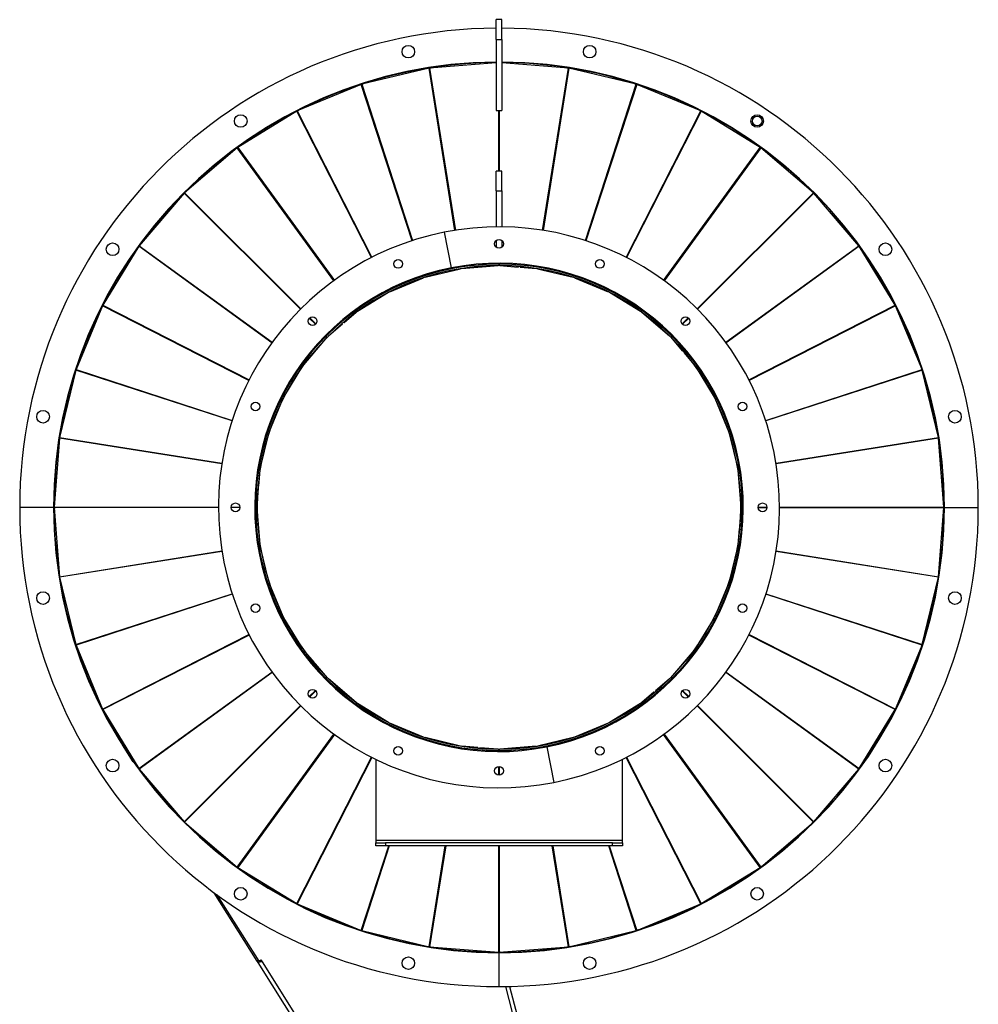
# Model space of a CAD drawing. Units: millimetres. Extents: x -2693 to 4814, y -2665 to 2618.
# Drawn here: x 1696 to 2687, y -116 to 902 of the extents above; entities that cross this region are included whole.
import ezdxf

# ---------------------------------------------------------------- set-up
doc = ezdxf.new("R2010")
doc.units = ezdxf.units.MM

msp = doc.modelspace()

# ---------------------------------------------------------------- linework, layer by layer
at = {"color": 7, "linetype": 'Continuous', "lineweight": 25}
for p, q in [((2194.7, 902), (2188.7, 902)), ((2188.7, 881.4), (2188.7, 902)), ((2194.7, 881.4), (2194.7, 902)), ((2188.7, 881.4), (2194.7, 881.4)), ((2188.7, 881.4), (2188.7, 808.1)), ((2194.7, 881.4), (2194.7, 808.1)), ((2188.7, 857.4), (2120, 852)), ((2263.4, 852), (2194.7, 857.4)), ((2119.5, 851.9), (2049.8, 835.2)), ((2117.8, 851.7), (2119.5, 852.1)), ((2119.5, 852), (2119.5, 852.1)), ((2146, 684), (2119.5, 851.9)), ((2119.9, 852.2), (2121.7, 852.3)), ((2119.9, 852), (2119.9, 852.2)), ((2120, 852), (2146.6, 684.1)), ((2236.8, 684.1), (2263.4, 852)), ((2263.9, 851.9), (2237.4, 684)), ((2261.7, 852.3), (2263.5, 852.2)), ((2263.5, 852), (2263.5, 852.2)), ((2263.9, 852.1), (2265.6, 851.7)), ((2263.9, 852), (2263.9, 852.1)), ((2333.5, 835.2), (2263.9, 851.9)), ((2049.3, 835), (1983.2, 807.6)), ((2047.7, 834.5), (2049.3, 835.2)), ((2049.4, 835.1), (2049.3, 835.2)), ((2101.8, 673.4), (2049.3, 835)), ((2049.7, 835.3), (2051.4, 835.7)), ((2049.7, 835.2), (2049.7, 835.3)), ((2049.8, 835.2), (2102.4, 673.6)), ((2281, 673.6), (2333.5, 835.2)), ((2334.1, 835), (2281.6, 673.4)), ((2332, 835.7), (2333.7, 835.3)), ((2333.6, 835.2), (2333.7, 835.3)), ((2334, 835.1), (2334.1, 835.2)), ((2334.1, 835.2), (2335.7, 834.5)), ((2400.2, 807.6), (2334.1, 835)), ((1982.6, 807.3), (1921.6, 769.9)), ((1981.1, 806.6), (1982.6, 807.5)), ((1982.7, 807.4), (1982.6, 807.5)), ((2059.8, 655.9), (1982.6, 807.3)), ((1983, 807.7), (1984.6, 808.4)), ((1983, 807.6), (1983, 807.7)), ((1983.2, 807.6), (2060.3, 656.2)), ((2188.7, 808.1), (2191.4, 808.1)), ((2191.6, 745.5), (2191.6, 808.1)), ((2191.6, 808.1), (2191.7, 808.1)), ((2191.7, 745.5), (2191.7, 808.1)), ((2192, 808.1), (2194.7, 808.1)), ((2192, 808.1), (2192, 745.5)), ((2323.1, 656.2), (2400.2, 807.6)), ((2400.8, 807.3), (2323.6, 655.9)), ((2398.8, 808.4), (2400.4, 807.7)), ((2400.3, 807.6), (2400.4, 807.7)), ((2400.7, 807.4), (2400.8, 807.5)), ((2400.8, 807.5), (2402.3, 806.6)), ((2461.8, 769.9), (2400.8, 807.3)), ((2413.8, 800.5), (2413.3, 799.6)), ((1921.1, 769.6), (1866.7, 723.1)), ((1919.7, 768.6), (1921.1, 769.8)), ((1921.1, 769.7), (1921.1, 769.8)), ((2021, 632.1), (1921.1, 769.6)), ((1921.4, 770), (1922.9, 771)), ((1921.5, 769.9), (1921.4, 770)), ((1921.6, 769.9), (2021.5, 632.4)), ((2361.9, 632.4), (2461.8, 769.9)), ((2462.3, 769.6), (2362.4, 632.1)), ((2460.5, 771), (2462, 770)), ((2461.9, 769.9), (2462, 770)), ((2462.2, 769.7), (2462.3, 769.8)), ((2462.3, 769.8), (2463.7, 768.6)), ((2516.7, 723.1), (2462.3, 769.6)), ((2194.7, 745.5), (2188.7, 745.5)), ((2188.7, 724.9), (2188.7, 745.5)), ((2194.7, 724.9), (2194.7, 745.5)), ((1866.5, 723.2), (1867.8, 724.3)), ((1866.6, 723.1), (1866.5, 723.2)), ((1866.7, 723.1), (1986.8, 602.9)), ((2188.7, 724.9), (2194.7, 724.9)), ((2188.7, 724.9), (2188.7, 687.6)), ((2194.7, 724.9), (2194.7, 687.6)), ((2396.5, 602.9), (2516.7, 723.1)), ((2515.6, 724.3), (2516.9, 723.2)), ((2516.8, 723.1), (2516.9, 723.2)), ((1866.3, 722.7), (1819.8, 668.2)), ((1865, 721.5), (1866.2, 722.9)), ((1866.3, 722.8), (1866.2, 722.9)), ((1986.4, 602.5), (1866.3, 722.7)), ((2517.1, 722.7), (2397, 602.5)), ((2517.1, 722.8), (2517.2, 722.9)), ((2563.6, 668.2), (2517.1, 722.7)), ((2517.2, 722.9), (2518.4, 721.5)), ((2135.1, 682.1), (2142.4, 645.3)), ((2188.7, 673.5), (2188.7, 666.8)), ((2194.7, 673.5), (2194.7, 666.8)), ((1819.4, 667.8), (1782, 606.7)), ((1818.4, 666.4), (1819.3, 667.9)), ((1819.4, 667.9), (1819.3, 667.9)), ((1956.9, 567.9), (1819.4, 667.8)), ((1819.6, 668.3), (1820.7, 669.6)), ((1819.7, 668.2), (1819.6, 668.3)), ((1819.8, 668.2), (1957.3, 568.4)), ((2426.1, 568.4), (2563.6, 668.2)), ((2564, 667.8), (2426.5, 567.9)), ((2562.7, 669.6), (2563.8, 668.3)), ((2563.7, 668.2), (2563.8, 668.3)), ((2564, 667.9), (2564.1, 667.9)), ((2601.4, 606.7), (2564, 667.8)), ((2564.1, 667.9), (2565, 666.4)), ((2115.2, 635.7), (2151.8, 644.5)), ((2152.1, 646), (2151.9, 647)), ((2152.5, 647.1), (2152.6, 646.1)), ((2153.3, 644.7), (2190.9, 647.7)), ((2191.4, 649.2), (2191.6, 649.2)), ((2191.6, 649.2), (2191.6, 650.2)), ((2191.6, 649.2), (2191.6, 649.2)), ((2191.7, 649.2), (2191.7, 650.1)), ((2191.7, 649.2), (2191.7, 649.2)), ((2191.7, 647.7), (2191.7, 649.2)), ((2191.9, 647.7), (2191.7, 647.7)), ((2191.9, 649.2), (2191.9, 647.7)), ((2191.9, 647.7), (2191.9, 648.6)), ((2191.9, 647.7), (2191.9, 647.7)), ((2192, 650.2), (2192, 649.2)), ((2192.5, 647.7), (2211.6, 646.1)), ((2211.6, 646.1), (2211.6, 646.9)), ((2211.6, 646.6), (2211.6, 646.9)), ((2211.6, 646.9), (2211.6, 646.6)), ((2211.6, 646.9), (2211.6, 646.7)), ((2211.6, 646.7), (2211.6, 646.6)), ((2213.6, 646.6), (2211.6, 646.7)), ((2211.6, 646.6), (2211.6, 646.1)), ((2211.6, 646.6), (2211.6, 646.6)), ((2213.6, 646.7), (2213.6, 646)), ((2213.6, 646), (2230, 644.7)), ((2230.7, 646.1), (2230.9, 647.1)), ((2231.5, 647), (2231.3, 646)), ((2231.6, 644.5), (2268.2, 635.7)), ((2078.9, 620.7), (2113.7, 635.2)), ((2113.7, 636.8), (2113.4, 637.7)), ((2113.9, 637.9), (2114.3, 636.9)), ((2269.1, 636.9), (2269.4, 637.9)), ((2270, 637.7), (2269.7, 636.8)), ((2269.7, 635.2), (2304.5, 620.7)), ((2077.3, 621.6), (2076.8, 622.5)), ((2077.3, 622.8), (2077.8, 621.9)), ((2305.6, 621.9), (2306.1, 622.8)), ((2306.6, 622.5), (2306.1, 621.6)), ((2045.4, 600.4), (2077.5, 620.1)), ((2305.9, 620.1), (2338, 600.4)), ((1781.8, 606.2), (1754.4, 540.1)), ((1780.9, 604.7), (1781.6, 606.4)), ((1781.7, 606.3), (1781.6, 606.4)), ((1781.8, 606.7), (1782.7, 608.2)), ((1781.9, 606.7), (1781.8, 606.7)), ((1933.2, 529), (1781.8, 606.2)), ((1782, 606.7), (1933.4, 529.6)), ((2043.6, 600.9), (2043, 601.8)), ((2043.5, 602.1), (2044.1, 601.3)), ((2339.3, 601.3), (2339.9, 602.1)), ((2340.3, 601.8), (2339.8, 600.9)), ((2450, 529.6), (2601.4, 606.7)), ((2601.6, 606.2), (2450.2, 529)), ((2600.7, 608.2), (2601.6, 606.7)), ((2601.5, 606.7), (2601.6, 606.7)), ((2629, 540.1), (2601.6, 606.2)), ((2601.7, 606.3), (2601.8, 606.4)), ((2601.8, 606.4), (2602.5, 604.7)), ((2002, 587), (1995.6, 593.3)), ((1996, 593.7), (2002.4, 587.4)), ((2031.6, 588.7), (2044.1, 599.5)), ((2339.3, 599.5), (2367.9, 575)), ((2381, 587.4), (2387.3, 593.7)), ((2387.8, 593.3), (2381.4, 587)), ((2015.5, 575), (2030, 587.4)), ((2030, 587.4), (2029.6, 588)), ((2029.7, 587.8), (2029.6, 588)), ((2029.6, 588), (2029.7, 587.9)), ((2029.6, 588), (2029.7, 587.8)), ((2031.2, 589.2), (2029.7, 587.9)), ((2029.7, 587.9), (2029.7, 587.8)), ((2029.7, 587.8), (2030, 587.4)), ((2029.7, 587.8), (2029.7, 587.8)), ((2031.1, 589.2), (2031.6, 588.7)), ((1989.9, 545.2), (2014.4, 573.9)), ((2013.6, 575.3), (2012.9, 576)), ((2013.4, 576.4), (2014.1, 575.7)), ((2369, 573.9), (2381.5, 559.3)), ((2369.3, 575.7), (2370, 576.4)), ((2370.4, 576), (2369.7, 575.3)), ((2381.5, 559.3), (2382, 559.8)), ((2381.8, 559.6), (2381.5, 559.3)), ((2381.8, 559.6), (2382, 559.8)), ((2382, 559.8), (2381.8, 559.6)), ((2381.9, 559.7), (2381.8, 559.6)), ((2381.8, 559.6), (2381.8, 559.6)), ((2382, 559.8), (2381.9, 559.7)), ((2383.2, 558.2), (2381.9, 559.7)), ((2383.3, 558.2), (2382.8, 557.8)), ((2382.8, 557.8), (2393.5, 545.2)), ((1753.6, 537.9), (1754, 539.6)), ((1754.1, 539.6), (1754, 539.6)), ((1754.1, 540), (1754.8, 541.7)), ((1754.3, 540), (1754.1, 540)), ((1754.4, 540.1), (1916, 487.5)), ((1969.3, 511.8), (1989, 544)), ((1988.1, 545.2), (1987.2, 545.8)), ((1987.6, 546.3), (1988.4, 545.7)), ((2394.4, 544), (2414.1, 511.8)), ((2395, 545.7), (2395.8, 546.3)), ((2396.1, 545.8), (2395.3, 545.2)), ((2467.4, 487.5), (2629, 540.1)), ((2628.6, 541.7), (2629.2, 540)), ((2629.1, 540), (2629.2, 540)), ((2629.2, 539.6), (2629.4, 539.6)), ((2629.4, 539.6), (2629.8, 537.9)), ((1754.2, 539.5), (1737.5, 469.9)), ((1915.8, 487), (1754.2, 539.5)), ((2629.2, 539.5), (2467.6, 487)), ((2645.9, 469.9), (2629.2, 539.5)), ((1954.2, 475.6), (1968.6, 510.5)), ((1967.5, 511.6), (1966.6, 512)), ((1966.8, 512.5), (1967.7, 512.1)), ((2414.8, 510.5), (2429.2, 475.6)), ((2415.6, 512.1), (2416.5, 512.5)), ((2416.8, 512), (2415.9, 511.6)), ((1737.4, 469.3), (1731.8, 397.9)), ((1737.1, 467.7), (1737.2, 469.4)), ((1737.3, 469.4), (1737.2, 469.4)), ((1737.3, 469.8), (1737.7, 471.6)), ((1737.4, 469.8), (1737.3, 469.8)), ((1905.2, 442.7), (1737.4, 469.3)), ((1737.5, 469.9), (1905.3, 443.3)), ((1944.9, 437.5), (1953.7, 474.2)), ((1952.4, 475.1), (1951.5, 475.4)), ((1951.6, 476), (1952.6, 475.7)), ((2429.7, 474.2), (2438.5, 437.5)), ((2430.8, 475.7), (2431.7, 476)), ((2431.9, 475.4), (2431, 475.1)), ((2478.1, 443.3), (2645.9, 469.9)), ((2646, 469.3), (2478.2, 442.7)), ((2645.7, 471.6), (2646.1, 469.8)), ((2646, 469.8), (2646.1, 469.8)), ((2651.6, 397.8), (2646, 469.3)), ((2646.1, 469.4), (2646.2, 469.4)), ((2646.2, 469.4), (2646.3, 467.7)), ((1942.3, 437.4), (1943.3, 437.3)), ((1943.2, 436.7), (1942.3, 436.9)), ((1943.4, 419.5), (1944.7, 436)), ((2438.7, 436), (2441.7, 398.4)), ((2440.1, 437.3), (2441, 437.4)), ((2441.1, 436.9), (2440.1, 436.7)), ((1941.7, 398.4), (1943.2, 417.5)), ((1943.2, 417.5), (1942.5, 417.6)), ((1942.7, 417.6), (1942.5, 417.6)), ((1942.5, 417.6), (1942.7, 417.6)), ((1942.5, 417.6), (1942.6, 417.6)), ((1942.8, 419.6), (1942.6, 417.6)), ((1942.6, 417.6), (1942.7, 417.6)), ((1942.7, 419.6), (1943.4, 419.5)), ((1942.7, 417.6), (1943.2, 417.5)), ((1942.7, 417.6), (1942.7, 417.6)), ((1731.2, 397.7), (1696.2, 397.7)), ((1731.5, 397.7), (1731.7, 399.6)), ((1731.7, 397.7), (1731.5, 397.7)), ((1731.7, 395.7), (1731.5, 397.6)), ((1731.7, 397.6), (1731.5, 397.6)), ((1733.2, 397.7), (1731.7, 397.5)), ((1731.7, 397.7), (1733.2, 397.7)), ((1901.8, 397.7), (1731.7, 397.7)), ((1901.7, 397.5), (1731.7, 397.5)), ((1731.7, 397.5), (1737.4, 326)), ((1731.8, 397.9), (1901.7, 397.9)), ((1914.7, 397.9), (1923.7, 397.9)), ((1923.7, 397.7), (1914.7, 397.7)), ((1923.7, 397.5), (1914.7, 397.5)), ((1939.2, 397.9), (1940.2, 397.9)), ((1940.2, 397.5), (1939.2, 397.5)), ((1940.2, 397.7), (1939.3, 397.7)), ((1940.2, 397.7), (1940.2, 397.7)), ((1940.2, 397.4), (1940.2, 397.5)), ((1940.2, 397.5), (1940.2, 397.5)), ((2443.2, 397.9), (2443.2, 397.8)), ((2443.2, 397.8), (2443.2, 397.8)), ((2443.2, 397.8), (2444.2, 397.8)), ((2443.2, 397.7), (2443.2, 397.7)), ((2443.2, 397.7), (2444.1, 397.7)), ((2444.2, 397.4), (2443.2, 397.4)), ((2459.7, 397.8), (2468.7, 397.8)), ((2459.7, 397.7), (2468.7, 397.7)), ((2468.7, 397.4), (2459.7, 397.4)), ((2481.6, 397.7), (2651.6, 397.7)), ((2481.7, 397.8), (2651.6, 397.8)), ((2651.6, 397.4), (2481.7, 397.4)), ((2646, 326), (2651.6, 397.4)), ((2650.2, 397.7), (2651.6, 397.8)), ((2651.6, 397.7), (2650.2, 397.7)), ((2651.7, 399.6), (2651.8, 397.7)), ((2651.7, 397.7), (2651.8, 397.7)), ((2651.8, 397.6), (2651.7, 395.7)), ((2651.7, 397.6), (2651.8, 397.6)), ((2652.2, 397.7), (2687.2, 397.7)), ((1944.7, 359.3), (1941.7, 396.9)), ((2441.7, 396.9), (2440.2, 377.8)), ((2440.7, 377.7), (2440.2, 377.8)), ((2440.2, 377.8), (2440.9, 377.7)), ((2440.6, 375.7), (2440.8, 377.7)), ((2440.7, 377.7), (2440.9, 377.7)), ((2440.9, 377.7), (2440.7, 377.7)), ((2440.7, 377.7), (2440.7, 377.7)), ((2440.8, 377.7), (2440.7, 377.7)), ((2440.9, 377.7), (2440.8, 377.7)), ((2440, 375.8), (2438.7, 359.3)), ((2440.7, 375.7), (2440, 375.8)), ((1942.3, 358.4), (1943.2, 358.6)), ((1943.3, 358), (1942.3, 357.9)), ((1953.7, 321.1), (1944.9, 357.8)), ((2438.5, 357.8), (2429.7, 321.1)), ((2440.1, 358.6), (2441.1, 358.4)), ((2441, 357.9), (2440.1, 358)), ((1737.4, 326), (1905.2, 352.6)), ((1905.3, 352), (1737.5, 325.4)), ((2645.9, 325.4), (2478.1, 352)), ((2478.2, 352.6), (2646, 326)), ((1737.2, 325.9), (1737.1, 327.6)), ((1737.3, 325.9), (1737.2, 325.9)), ((2646.1, 325.9), (2646.2, 325.9)), ((2646.3, 327.6), (2646.2, 325.9)), ((1737.4, 325.5), (1737.3, 325.5)), ((1737.7, 323.7), (1737.3, 325.5)), ((1737.5, 325.4), (1754.2, 255.8)), ((1951.5, 319.9), (1952.4, 320.2)), ((1952.6, 319.7), (1951.6, 319.3)), ((1968.6, 284.8), (1954.2, 319.7)), ((2429.2, 319.7), (2414.8, 284.8)), ((2431.7, 319.3), (2430.8, 319.7)), ((2431, 320.2), (2431.9, 319.9)), ((2629.2, 255.8), (2645.9, 325.4)), ((2646.1, 325.5), (2645.7, 323.7)), ((2646, 325.5), (2646.1, 325.5)), ((1754.2, 255.8), (1915.8, 308.3)), ((1916, 307.8), (1754.4, 255.2)), ((2629, 255.2), (2467.4, 307.8)), ((2467.6, 308.3), (2629.2, 255.8)), ((1966.6, 283.3), (1967.5, 283.7)), ((1967.7, 283.2), (1966.8, 282.8)), ((1989, 251.3), (1969.3, 283.5)), ((2414.1, 283.5), (2394.4, 251.3)), ((2416.5, 282.8), (2415.6, 283.2)), ((2415.9, 283.7), (2416.8, 283.3)), ((1781.8, 189.1), (1933.2, 266.3)), ((1933.4, 265.7), (1782, 188.6)), ((2601.4, 188.6), (2450, 265.7)), ((2450.2, 266.3), (2601.6, 189.1)), ((1754, 255.7), (1753.6, 257.4)), ((1754.1, 255.7), (1754, 255.7)), ((1754.8, 253.6), (1754.1, 255.3)), ((1754.3, 255.3), (1754.1, 255.3)), ((1754.4, 255.2), (1781.8, 189.1)), ((2601.6, 189.1), (2629, 255.2)), ((2629.2, 255.3), (2628.6, 253.6)), ((2629.1, 255.3), (2629.2, 255.3)), ((2629.2, 255.7), (2629.4, 255.7)), ((2629.8, 257.4), (2629.4, 255.7)), ((1987.2, 249.5), (1988.1, 250.1)), ((1988.4, 249.6), (1987.6, 249)), ((2000.6, 237.5), (1989.9, 250.1)), ((2393.5, 250.1), (2369, 221.4)), ((2395.8, 249), (2395, 249.6)), ((2395.3, 250.1), (2396.1, 249.5)), ((2000.1, 237.1), (2000.6, 237.5)), ((2000.2, 237.1), (2001.5, 235.6)), ((2001.9, 236), (2001.4, 235.5)), ((2001.6, 235.7), (2001.4, 235.5)), ((2001.4, 235.5), (2001.6, 235.7)), ((2001.4, 235.5), (2001.5, 235.6)), ((2001.5, 235.6), (2001.6, 235.7)), ((2001.6, 235.7), (2001.9, 236)), ((2001.6, 235.7), (2001.6, 235.7)), ((2014.4, 221.4), (2001.9, 236)), ((1819.4, 127.5), (1956.9, 227.4)), ((1957.3, 227), (1819.8, 127.1)), ((2563.6, 127.1), (2426.1, 227)), ((2426.5, 227.4), (2564, 127.5)), ((2012.9, 219.3), (2013.6, 220)), ((2014.1, 219.6), (2013.4, 218.9)), ((2044.1, 195.8), (2015.5, 220.3)), ((2367.9, 220.3), (2353.4, 207.9)), ((2370, 218.9), (2369.3, 219.6)), ((2369.7, 220), (2370.4, 219.3)), ((1995.6, 202), (2002, 208.4)), ((2002.4, 207.9), (1996, 201.6)), ((2351.8, 206.6), (2339.3, 195.8)), ((2352.3, 206.1), (2351.8, 206.6)), ((2352.2, 206.1), (2353.7, 207.4)), ((2353.4, 207.9), (2353.8, 207.4)), ((2353.7, 207.5), (2353.4, 207.9)), ((2353.7, 207.5), (2353.8, 207.4)), ((2353.8, 207.3), (2353.7, 207.5)), ((2353.7, 207.5), (2353.7, 207.5)), ((2353.7, 207.4), (2353.7, 207.5)), ((2353.8, 207.3), (2353.7, 207.4)), ((2387.3, 201.6), (2381, 207.9)), ((2381.4, 208.4), (2387.8, 202)), ((2043, 193.6), (2043.6, 194.4)), ((2044.1, 194), (2043.5, 193.2)), ((2077.5, 175.2), (2045.4, 195)), ((2338, 195), (2305.9, 175.2)), ((2339.9, 193.2), (2339.3, 194)), ((2339.8, 194.4), (2340.3, 193.6)), ((1781.6, 188.9), (1780.9, 190.6)), ((1781.7, 189), (1781.6, 188.9)), ((1782.7, 187.1), (1781.8, 188.6)), ((1781.9, 188.6), (1781.8, 188.6)), ((1782, 188.6), (1819.4, 127.5)), ((1866.3, 72.6), (1986.4, 192.8)), ((1986.8, 192.4), (1866.7, 72.2)), ((2516.7, 72.2), (2396.5, 192.4)), ((2397, 192.8), (2517.1, 72.6)), ((2564, 127.5), (2601.4, 188.6)), ((2601.6, 188.6), (2600.7, 187.1)), ((2601.5, 188.6), (2601.6, 188.6)), ((2601.7, 189), (2601.8, 188.9)), ((2602.5, 190.6), (2601.8, 188.9)), ((2076.8, 172.8), (2077.3, 173.7)), ((2077.8, 173.4), (2077.3, 172.5)), ((2113.7, 160.1), (2078.9, 174.6)), ((2304.5, 174.6), (2269.7, 160.1)), ((2306.1, 172.5), (2305.6, 173.4)), ((2306.1, 173.7), (2306.6, 172.8)), ((1921.1, 25.7), (2021, 163.2)), ((2362.4, 163.2), (2462.3, 25.7)), ((1803.8, 153.1), (1802.6, 152.3)), ((2021.5, 162.9), (1921.6, 25.4)), ((2113.4, 157.6), (2113.7, 158.6)), ((2114.3, 158.4), (2113.9, 157.4)), ((2151.8, 150.9), (2115.2, 159.7)), ((2268.2, 159.7), (2231.6, 150.9)), ((2269.4, 157.4), (2269.1, 158.4)), ((2269.7, 158.6), (2270, 157.6)), ((2461.8, 25.4), (2361.9, 162.9)), ((1802.6, 152.3), (1802.2, 152)), ((1813.6, 134.7), (1802.6, 152.3)), ((2151.9, 148.3), (2152.1, 149.3)), ((2152.6, 149.2), (2152.5, 148.2)), ((2169.8, 149.3), (2153.3, 150.6)), ((2169.8, 148.6), (2169.8, 149.3)), ((2169.8, 148.7), (2171.8, 148.6)), ((2171.8, 148.7), (2171.8, 149.2)), ((2171.8, 149.2), (2171.8, 148.4)), ((2190.9, 147.7), (2171.8, 149.2)), ((2171.8, 148.7), (2171.8, 148.4)), ((2171.8, 148.4), (2171.8, 148.7)), ((2171.8, 148.7), (2171.8, 148.7)), ((2171.8, 148.6), (2171.8, 148.7)), ((2171.8, 148.4), (2171.8, 148.6)), ((2191.4, 147.7), (2191.7, 147.7)), ((2191.4, 146.2), (2191.4, 147.7)), ((2191.5, 147.6), (2191.4, 147.6)), ((2191.5, 147.6), (2191.4, 146.7)), ((2191.4, 145.2), (2191.4, 146.2)), ((2191.7, 147.7), (2191.7, 146.2)), ((2191.7, 146.1), (2191.7, 146.2)), ((2191.7, 146.1), (2191.7, 145.2)), ((2191.8, 146.2), (2191.8, 146.1)), ((2191.9, 146.2), (2191.8, 146.1)), ((2191.8, 146.1), (2191.8, 145.2)), ((2230, 150.6), (2192.5, 147.7)), ((2230.9, 148.2), (2230.7, 149.2)), ((2231.3, 149.3), (2231.5, 148.3)), ((2241, 150), (2248.3, 113.2)), ((1982.6, -12), (2059.8, 139.4)), ((2060.3, 139.1), (1983.2, -12.3)), ((2064.2, 137.2), (2064.2, 53.1)), ((2319.2, 53.1), (2319.2, 137.2)), ((2400.2, -12.3), (2323.1, 139.1)), ((2323.6, 139.4), (2400.8, -12)), ((1819.3, 127.4), (1818.4, 128.9)), ((1819.4, 127.4), (1819.3, 127.4)), ((1819.7, 127.1), (1819.3, 126.8)), ((1819.7, 127.1), (1819.6, 127)), ((1819.6, 127), (1819.6, 127)), ((1819.8, 127.1), (1866.3, 72.6)), ((2191.4, 120.7), (2191.4, 129.6)), ((2191.7, 129.6), (2191.7, 120.7)), ((2191.8, 129.7), (2191.8, 120.7)), ((2517.1, 72.6), (2563.6, 127.1)), ((2563.8, 127), (2562.7, 125.7)), ((2563.7, 127.1), (2563.8, 127)), ((2564, 127.4), (2564.1, 127.4)), ((2565, 128.9), (2564.1, 127.4)), ((1866.7, 72.2), (1921.1, 25.7)), ((2462.3, 25.7), (2516.7, 72.2)), ((2516.9, 72.1), (2515.6, 71)), ((2516.8, 72.2), (2516.9, 72.1)), ((2517.1, 72.5), (2517.2, 72.4)), ((2518.4, 73.8), (2517.2, 72.4)), ((2319.2, 53.1), (2064.2, 53.1)), ((2064.2, 53.1), (2064.2, 50.7)), ((2319.2, 50.7), (2319.2, 53.1)), ((2049.3, -39.7), (2077.7, 47.7)), ((2078.3, 47.7), (2049.8, -39.9)), ((2064.2, 47.7), (2064.2, 50.7)), ((2064.2, 50.7), (2074.2, 50.7)), ((2074.2, 47.7), (2064.2, 47.7)), ((2074.2, 50.7), (2074.2, 47.7)), ((2309.2, 50.7), (2074.2, 50.7)), ((2309.2, 47.7), (2074.2, 47.7)), ((2119.5, -56.6), (2136, 47.7)), ((2136.6, 47.7), (2120, -56.7)), ((2191.4, -62.3), (2191.4, 47.7)), ((2191.7, 47.7), (2191.7, -62.3)), ((2191.8, 47.7), (2191.8, -62.3)), ((2263.4, -56.7), (2246.8, 47.7)), ((2247.4, 47.7), (2263.9, -56.6)), ((2333.5, -39.9), (2305.1, 47.7)), ((2305.7, 47.7), (2334.1, -39.7)), ((2309.2, 47.7), (2309.2, 50.7)), ((2309.2, 50.7), (2319.2, 50.7)), ((2319.2, 47.7), (2309.2, 47.7)), ((2319.2, 50.7), (2319.2, 47.7)), ((1921.6, 25.4), (1982.6, -12)), ((2400.8, -12), (2461.8, 25.4)), ((2462, 25.3), (2460.5, 24.3)), ((2461.9, 25.4), (2462, 25.3)), ((2462.2, 25.6), (2462.3, 25.5)), ((2463.7, 26.7), (2462.3, 25.5)), ((1941.6, -71.5), (1897.2, -0.8)), ((1900.1, -2.9), (1943.3, -71.6)), ((1983.2, -12.3), (2049.3, -39.7)), ((2334.1, -39.7), (2400.2, -12.3)), ((2400.4, -12.4), (2398.8, -13.1)), ((2400.3, -12.3), (2400.4, -12.4)), ((2400.7, -12.1), (2400.8, -12.2)), ((2402.3, -11.3), (2400.8, -12.2)), ((2049.8, -39.9), (2119.5, -56.6)), ((2263.9, -56.6), (2333.5, -39.9)), ((2333.7, -40), (2332, -40.4)), ((2333.6, -39.9), (2333.7, -40)), ((2334, -39.8), (2334.1, -39.9)), ((2335.7, -39.2), (2334.1, -39.9)), ((2120, -56.7), (2191.4, -62.3)), ((2191.7, -62.3), (2191.7, -60.8)), ((2191.7, -60.8), (2191.8, -62.3)), ((2191.8, -62.3), (2263.4, -56.7)), ((2263.5, -56.9), (2261.7, -57)), ((2263.5, -56.7), (2263.5, -56.9)), ((2265.6, -56.4), (2263.9, -56.8)), ((2263.9, -56.7), (2263.9, -56.8)), ((1942.8, -70.7), (1941.6, -71.5)), ((1943.3, -71.6), (1945.5, -70.2)), ((1945.5, -70.2), (1946.8, -72.3)), ((2191.5, -62.8), (2191.4, -62.3)), ((2191.5, -62.5), (2191.4, -62.5)), ((2191.5, -62.3), (2191.5, -62.5)), ((2191.7, -62.8), (2191.6, -62.8)), ((2191.7, -62.3), (2191.7, -62.3)), ((2191.7, -62.8), (2191.7, -62.8)), ((2191.7, -97.8), (2191.7, -62.8)), ((2191.8, -62.8), (2193.3, -62.4)), ((2191.8, -62.8), (2191.8, -62.8)), ((2191.9, -62.3), (2191.9, -62.5)), ((2193.7, -62.3), (2191.9, -62.5)), ((2191.9, -62.3), (2191.9, -62.3)), ((2193.3, -62.4), (2193.4, -62.8)), ((1942.7, -73.1), (1941.6, -71.5)), ((1946.8, -72.3), (1942.7, -73.1)), ((1944, -72.3), (1942.7, -73.1)), ((2115.1, -347.1), (1942.7, -73.1)), ((1944, -72.3), (1943.4, -71.5)), ((1946.8, -72.3), (1944, -72.3)), ((1946.8, -72.3), (2119.2, -346.3)), ((2264.5, -346.3), (2198.6, -97.8)), ((2202.6, -97.7), (2268.5, -345.9))]:
    msp.add_line(p, q, dxfattribs=at)
for centre, radius in [((2098, 868.9), 6.5), ((2285.4, 868.9), 6.5), ((1924.7, 797.2), 6.5), ((2458.6, 797.2), 6.5), ((2458.6, 797.2), 5), ((2191.7, 670.2), 4.5), ((1792.2, 664.6), 6.5), ((2591.2, 664.6), 6.5), ((2087.4, 649.4), 4.5), ((2296, 649.4), 4.5), ((1999, 590.3), 4.5), ((2384.4, 590.3), 4.5), ((1939.9, 501.9), 4.5), ((2443.5, 501.9), 4.5), ((1720.4, 491.4), 6.5), ((2663, 491.4), 6.5), ((1919.2, 397.7), 4.5), ((2464.2, 397.7), 4.5), ((1720.4, 303.9), 6.5), ((2663, 303.9), 6.5), ((1939.9, 293.4), 4.5), ((2443.5, 293.4), 4.5), ((1999, 205), 4.5), ((2384.4, 205), 4.5), ((2087.4, 145.9), 4.5), ((2296, 145.9), 4.5), ((1792.2, 130.7), 6.5), ((2591.2, 130.7), 6.5), ((2191.7, 125.2), 4.5), ((1924.7, -1.9), 6.5), ((2458.6, -1.9), 6.5), ((2098, -73.6), 6.5), ((2285.4, -73.6), 6.5)]:
    msp.add_circle(centre, radius, dxfattribs=at)
for radius, start, end in [(495.5, 90.3469, 180), (495.5, 0, 89.6531), (460.5, 90.3733, 180), (460, 90.3737, 212.2341), (460.5, 0, 89.6267), (460, 61.1327, 89.6263), (460, 270.0312, 61.1327), (290, 281.25, 101.25), (290, 101.25, 281.25), (252.5, 101.25, 281.25), (251.5, 90, 269.9427), (250, 90, 269.9427), (252.5, 281.25, 101.25), (251.5, 270, 89.9427), (250, 270, 89.9427), (495.5, 180, 270), (460.5, 180, 270), (495.5, 270, 0), (460.5, 270, 0), (460, 212.2341, 270)]:
    msp.add_arc((2191.7, 397.7), radius, start, end, dxfattribs=at)
for centre, major_axis, ratio, start_param, end_param in [((2120.4, 847.7), (-0.7, 4.4), 0.875466, 6.227592, 6.338778), ((2120.4, 848.1), (-0.61, 3.88), 0.992721, 6.206946, 6.359425), ((2263, 848.1), (0.61, 3.88), 0.992721, 6.206946, 6.359425), ((2263, 847.7), (0.7, 4.4), 0.875466, 6.227592, 6.338778), ((2050.9, 831), (-1.38, 4.24), 0.875466, 6.227592, 6.338778), ((2050.8, 831.4), (-1.21, 3.74), 0.992721, 6.206946, 6.359425), ((2332.6, 831.4), (1.21, 3.74), 0.992721, 6.206946, 6.359425), ((2332.5, 831), (1.38, 4.24), 0.875466, 6.227592, 6.338778), ((1984.8, 803.7), (-2.02, 3.97), 0.875466, 6.227592, 6.338778), ((1984.7, 804), (-1.78, 3.5), 0.992721, 6.206946, 6.359425), ((2398.7, 804), (1.78, 3.5), 0.992721, 6.206946, 6.359425), ((2398.6, 803.7), (2.02, 3.97), 0.875466, 6.227592, 6.338778), ((1923.8, 766.3), (-2.62, 3.6), 0.875466, 6.227592, 6.338778), ((1923.7, 766.6), (-2.31, 3.18), 0.992721, 6.206946, 6.359425), ((2459.7, 766.6), (2.31, 3.18), 0.992721, 6.206946, 6.359425), ((2459.5, 766.3), (2.62, 3.6), 0.875466, 6.227592, 6.338778), ((1869.5, 719.9), (-3.15, 3.15), 0.875466, 6.227592, 6.338778), ((1869.2, 720.1), (2.78, -2.78), 0.992721, 3.065353, 3.217832), ((2514.1, 720.1), (2.78, 2.78), 0.992721, 6.206946, 6.359425), ((2513.9, 719.9), (3.15, 3.15), 0.875466, 6.227592, 6.338778), ((1823, 665.5), (3.6, -2.62), 0.875466, 3.085999, 3.197186), ((1822.8, 665.7), (3.18, -2.31), 0.992721, 3.065353, 3.217832), ((2560.6, 665.7), (3.18, 2.31), 0.992721, 6.206946, 6.359425), ((2560.4, 665.5), (3.6, 2.62), 0.875466, 6.227592, 6.338778), ((2153, 642.2), (-0.61, 3.88), 0.992721, 6.206946, 6.359425), ((2191.7, 645.2), (0, 3.93), 0.992721, 6.206946, 6.283185), ((2191.7, 645.2), (0, 2.47), 0.9706, 6.206946, 6.283185), ((2230.4, 642.2), (0.61, 3.88), 0.992721, 6.206946, 6.359425), ((2115.2, 633.1), (-1.21, 3.74), 0.992721, 6.206946, 6.359425), ((2268.2, 633.1), (1.21, 3.74), 0.992721, 6.206946, 6.359425), ((2079.3, 618.2), (-1.78, 3.5), 0.992721, 6.206946, 6.359425), ((2304.1, 618.2), (1.78, 3.5), 0.992721, 6.206946, 6.359425), ((1785.7, 604.5), (3.97, -2.02), 0.875466, 3.085999, 3.197186), ((1785.4, 604.7), (3.5, -1.78), 0.992721, 3.065353, 3.217832), ((2046.2, 597.9), (-2.31, 3.18), 0.992721, 6.206946, 6.359425), ((2337.2, 597.9), (2.31, 3.18), 0.992721, 6.206946, 6.359425), ((2598, 604.7), (3.5, 1.78), 0.992721, 6.206946, 6.359425), ((2597.7, 604.5), (3.97, 2.02), 0.875466, 6.227592, 6.338778), ((2016.6, 572.7), (2.78, -2.78), 0.992721, 3.065353, 3.217832), ((2366.8, 572.7), (2.78, 2.78), 0.992721, 6.206946, 6.359425), ((1758.3, 538.5), (4.24, -1.38), 0.875466, 3.085999, 3.197186), ((1758, 538.6), (3.74, -1.21), 0.992721, 3.065353, 3.217832), ((1991.4, 543.2), (3.18, -2.31), 0.992721, 3.065353, 3.217832), ((2392, 543.2), (3.18, 2.31), 0.992721, 6.206946, 6.359425), ((2625.4, 538.6), (3.74, 1.21), 0.992721, 6.206946, 6.359425), ((2625.1, 538.5), (4.24, 1.38), 0.875466, 6.227592, 6.338778), ((1971.1, 510.1), (3.5, -1.78), 0.992721, 3.065353, 3.217832), ((2412.3, 510.1), (3.5, 1.78), 0.992721, 6.206946, 6.359425), ((1741.6, 468.9), (4.4, -0.7), 0.875466, 3.085999, 3.197186), ((1741.3, 469), (3.88, -0.61), 0.992721, 3.065353, 3.217832), ((1956.2, 474.2), (3.74, -1.21), 0.992721, 3.065353, 3.217832), ((2427.2, 474.2), (3.74, 1.21), 0.992721, 6.206946, 6.359425), ((2642.1, 469), (3.88, 0.61), 0.992721, 6.206946, 6.359425), ((2641.8, 468.9), (4.4, 0.7), 0.875466, 6.227592, 6.338778), ((1947.2, 436.4), (3.88, -0.61), 0.992721, 3.065353, 3.217832), ((2436.2, 436.4), (3.88, 0.61), 0.992721, 6.206946, 6.359425), ((1735.7, 397.7), (3.93, 0), 0.992721, 3.065353, 3.141592), ((1944.1, 397.7), (3.93, 0), 0.992721, 3.065353, 3.141592), ((2439.3, 397.7), (3.93, 0), 0.992721, 6.206946, 6.283185), ((2647.7, 397.7), (3.93, 0), 0.992721, 6.206946, 6.283184), ((1947.2, 358.9), (3.88, 0.61), 0.992721, 3.065353, 3.217832), ((2436.2, 358.9), (3.88, -0.61), 0.992721, 6.206946, 6.359425), ((1741.6, 326.4), (4.4, 0.7), 0.875466, 3.086, 3.197186), ((1741.3, 326.3), (3.88, 0.61), 0.992721, 3.065353, 3.217832), ((2642.1, 326.3), (3.88, -0.61), 0.992721, 6.206946, 6.359425), ((2641.8, 326.4), (4.4, -0.7), 0.875466, 6.227592, 6.338778), ((1956.2, 321.1), (3.74, 1.21), 0.992721, 3.065353, 3.217832), ((2427.2, 321.1), (3.74, -1.21), 0.992721, 6.206946, 6.359425), ((1971.1, 285.3), (3.5, 1.78), 0.992721, 3.065353, 3.217832), ((2412.3, 285.3), (3.5, -1.78), 0.992721, 6.206946, 6.359425), ((1758.3, 256.8), (4.24, 1.38), 0.875466, 3.085999, 3.197186), ((1758, 256.7), (3.74, 1.21), 0.992721, 3.065353, 3.217832), ((2625.4, 256.7), (3.74, -1.21), 0.992721, 6.206946, 6.359425), ((2625.1, 256.8), (4.24, -1.38), 0.875466, 6.227592, 6.338778), ((1991.4, 252.1), (3.18, 2.31), 0.992721, 3.065353, 3.217832), ((2392, 252.1), (3.18, -2.31), 0.992721, 6.206946, 6.359425), ((2016.6, 222.6), (2.78, 2.78), 0.992721, 3.065353, 3.217832), ((2366.8, 222.6), (2.78, -2.78), 0.992721, 6.206946, 6.359425), ((2046.2, 197.4), (2.31, 3.18), 0.992721, 3.065353, 3.217832), ((2337.2, 197.4), (-2.31, 3.18), 0.992721, 3.065353, 3.217832), ((1785.7, 190.8), (3.97, 2.02), 0.875466, 3.085999, 3.197186), ((1785.4, 190.6), (3.5, 1.78), 0.992721, 3.065353, 3.217832), ((2598, 190.6), (3.5, -1.78), 0.992721, 6.206946, 6.359425), ((2597.7, 190.8), (3.97, -2.02), 0.875466, 6.227592, 6.338778), ((2079.3, 177.1), (1.78, 3.5), 0.992721, 3.065353, 3.217832), ((2304.1, 177.1), (-1.78, 3.5), 0.992721, 3.065353, 3.217832), ((2115.2, 162.2), (1.21, 3.74), 0.992721, 3.065353, 3.217832), ((2268.2, 162.2), (-1.21, 3.74), 0.992721, 3.065353, 3.217832), ((2153, 153.1), (0.61, 3.88), 0.992721, 3.065353, 3.217832), ((2191.7, 150.1), (0, 3.93), 0.992721, 3.065353, 3.141592), ((2191.7, 150.1), (0, -2.47), 0.9706, 6.206946, 6.283185), ((2230.4, 153.1), (-0.61, 3.88), 0.992721, 3.065353, 3.217832), ((1823, 129.8), (3.6, 2.62), 0.875466, 3.085999, 3.197186), ((1822.8, 129.6), (3.18, 2.31), 0.992721, 3.065353, 3.217832), ((2560.6, 129.6), (3.18, -2.31), 0.992721, 6.206946, 6.359425), ((2560.4, 129.8), (3.6, -2.62), 0.875466, 6.227592, 6.338778), ((1869.2, 75.2), (2.78, 2.78), 0.992721, 3.065353, 3.217832), ((2514.1, 75.2), (2.78, -2.78), 0.992721, 6.206946, 6.359425), ((2513.9, 75.4), (-3.15, 3.15), 0.875466, 3.085999, 3.197186), ((1923.7, 28.7), (2.31, 3.18), 0.992721, 3.065353, 3.217832), ((2459.7, 28.7), (-2.31, 3.18), 0.992721, 3.065353, 3.217832), ((2459.5, 29), (-2.62, 3.6), 0.875466, 3.085999, 3.197186), ((1984.7, -8.7), (1.78, 3.5), 0.992721, 3.065353, 3.217832), ((2398.7, -8.7), (-1.78, 3.5), 0.992721, 3.065353, 3.217832), ((2398.6, -8.4), (-2.02, 3.97), 0.875466, 3.085999, 3.197186), ((2050.8, -36), (1.21, 3.74), 0.992721, 3.065353, 3.217832), ((2332.6, -36), (-1.21, 3.74), 0.992721, 3.065353, 3.217832), ((2332.5, -35.7), (-1.38, 4.24), 0.875466, 3.085999, 3.197186), ((2120.4, -52.8), (0.61, 3.88), 0.992721, 3.065353, 3.217832), ((2263, -52.8), (-0.61, 3.88), 0.992721, 3.065353, 3.217832), ((2263, -52.4), (-0.7, 4.4), 0.875466, 3.085999, 3.197186), ((2191.7, -58.4), (0, 3.93), 0.992721, 3.065353, 3.141592), ((2191.7, -58), (0, 4.45), 0.875466, 3.085999, 3.197186)]:
    msp.add_ellipse(centre, major_axis=major_axis, ratio=ratio, start_param=start_param, end_param=end_param, dxfattribs=at)

doc.saveas('drawing.dxf')
